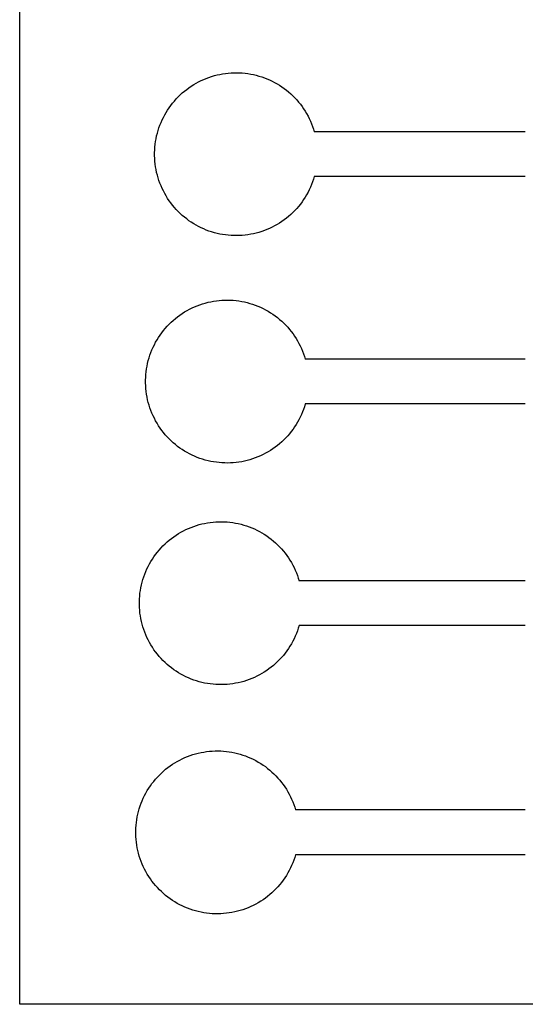
# Model space of a CAD drawing. Units: inches. Extents: x 15.3 to 39.3, y -18.2 to -6.2.
# Drawn here: x 15.3 to 17.8, y -18.2 to -13.4 of the extents above; entities that cross this region are included whole.
import ezdxf

# ---------------------------------------------------------------- set-up
doc = ezdxf.new("R2010")
doc.units = ezdxf.units.IN
doc.header["$MEASUREMENT"] = 0
doc.layers.add('Default', color=18, linetype='Continuous', true_color=0x000000)

msp = doc.modelspace()

# ---------------------------------------------------------------- linework, layer by layer
at = {"layer": 'Default'}
msp.add_lwpolyline([(15.3092, -6.1934), (39.3092, -6.1934), (39.3092, -18.1934), (15.3092, -18.1934)], close=True, dxfattribs=at)
for points in [[(16.7554, -14.1323), (16.7513, -14.1456), (16.7468, -14.1587), (16.7419, -14.1717), (16.7365, -14.1844), (16.7306, -14.197), (16.7244, -14.2094), (16.7177, -14.2215), (16.7105, -14.2334), (16.703, -14.2451), (16.6951, -14.2565), (16.6868, -14.2676), (16.6781, -14.2784), (16.669, -14.2889), (16.6596, -14.299), (16.6498, -14.3089), (16.6397, -14.3184), (16.6293, -14.3275), (16.6185, -14.3363), (16.6075, -14.3447), (16.5961, -14.3527), (16.5845, -14.3603), (16.5727, -14.3675), (16.5606, -14.3743), (16.5483, -14.3806), (16.5357, -14.3866), (16.523, -14.3921), (16.5101, -14.3971), (16.497, -14.4017), (16.4838, -14.4058), (16.4704, -14.4095), (16.4569, -14.4127), (16.4433, -14.4155), (16.4296, -14.4177), (16.4159, -14.4195), (16.402, -14.4208), (16.3882, -14.4217), (16.3743, -14.422), (16.3605, -14.4219), (16.3466, -14.4213), (16.3328, -14.4202), (16.319, -14.4186), (16.3053, -14.4166), (16.2916, -14.4141), (16.2781, -14.4111), (16.2647, -14.4076), (16.2514, -14.4037), (16.2382, -14.3993), (16.2252, -14.3945), (16.2124, -14.3892), (16.1998, -14.3835), (16.1873, -14.3773), (16.1751, -14.3707), (16.1632, -14.3637), (16.1514, -14.3563), (16.14, -14.3485), (16.1288, -14.3402), (16.1179, -14.3316), (16.1073, -14.3227), (16.0971, -14.3133), (16.0872, -14.3037), (16.0776, -14.2936), (16.0683, -14.2833), (16.0595, -14.2726), (16.051, -14.2617), (16.0428, -14.2504), (16.0351, -14.2389), (16.0278, -14.2271), (16.0209, -14.2151), (16.0144, -14.2028), (16.0084, -14.1903), (16.0028, -14.1776), (15.9976, -14.1648), (15.9929, -14.1517), (15.9886, -14.1385), (15.9848, -14.1252), (15.9815, -14.1117), (15.9786, -14.0981), (15.9762, -14.0845), (15.9743, -14.0707), (15.9729, -14.057), (15.9719, -14.0431), (15.9714, -14.0293), (15.9714, -14.0154), (15.9719, -14.0015), (15.9729, -13.9877), (15.9743, -13.9739), (15.9762, -13.9602), (15.9786, -13.9465), (15.9815, -13.9329), (15.9848, -13.9195), (15.9886, -13.9061), (15.9929, -13.8929), (15.9976, -13.8799), (16.0028, -13.867), (16.0084, -13.8543), (16.0144, -13.8418), (16.0209, -13.8296), (16.0278, -13.8175), (16.0351, -13.8058), (16.0428, -13.7942), (16.051, -13.783), (16.0595, -13.772), (16.0683, -13.7614), (16.0776, -13.751), (16.0872, -13.741), (16.0971, -13.7313), (16.1073, -13.722), (16.1179, -13.713), (16.1288, -13.7044), (16.14, -13.6962), (16.1514, -13.6884), (16.1632, -13.681), (16.1751, -13.6739), (16.1873, -13.6674), (16.1998, -13.6612), (16.2124, -13.6555), (16.2252, -13.6502), (16.2382, -13.6453), (16.2514, -13.641), (16.2647, -13.637), (16.2781, -13.6336), (16.2916, -13.6306), (16.3053, -13.6281), (16.319, -13.626), (16.3328, -13.6244), (16.3466, -13.6234), (16.3605, -13.6227), (16.3743, -13.6226), (16.3882, -13.623), (16.402, -13.6238), (16.4159, -13.6251), (16.4296, -13.6269), (16.4433, -13.6292), (16.4569, -13.6319), (16.4704, -13.6351), (16.4838, -13.6388), (16.497, -13.6429), (16.5101, -13.6475), (16.523, -13.6526), (16.5357, -13.6581), (16.5483, -13.664), (16.5606, -13.6704), (16.5727, -13.6772), (16.5845, -13.6844), (16.5961, -13.692), (16.6075, -13.7), (16.6185, -13.7084), (16.6293, -13.7171), (16.6397, -13.7263), (16.6498, -13.7358), (16.6596, -13.7456), (16.669, -13.7558), (16.6781, -13.7663), (16.6868, -13.7771), (16.6951, -13.7882), (16.703, -13.7996), (16.7105, -13.8112), (16.7177, -13.8231), (16.7244, -13.8353), (16.7306, -13.8476), (16.7365, -13.8602), (16.7419, -13.873), (16.7468, -13.8859), (16.7513, -13.8991), (16.7554, -13.9123)], [(17.791, -13.9123), (16.7554, -13.9123)], [(17.791, -14.1323), (16.7554, -14.1323)], [(16.711, -15.2479), (16.707, -15.2611), (16.7025, -15.2742), (16.6975, -15.2872), (16.6921, -15.3), (16.6863, -15.3125), (16.68, -15.3249), (16.6733, -15.3371), (16.6662, -15.349), (16.6586, -15.3606), (16.6507, -15.372), (16.6424, -15.3831), (16.6337, -15.3939), (16.6246, -15.4044), (16.6152, -15.4146), (16.6054, -15.4244), (16.5953, -15.4339), (16.5849, -15.443), (16.5741, -15.4518), (16.5631, -15.4602), (16.5518, -15.4682), (16.5402, -15.4758), (16.5283, -15.483), (16.5162, -15.4898), (16.5039, -15.4962), (16.4914, -15.5021), (16.4786, -15.5076), (16.4657, -15.5126), (16.4526, -15.5172), (16.4394, -15.5214), (16.426, -15.525), (16.4125, -15.5283), (16.3989, -15.531), (16.3852, -15.5333), (16.3715, -15.5351), (16.3577, -15.5364), (16.3438, -15.5372), (16.33, -15.5376), (16.3161, -15.5374), (16.3022, -15.5368), (16.2884, -15.5357), (16.2746, -15.5342), (16.2609, -15.5321), (16.2473, -15.5296), (16.2337, -15.5266), (16.2203, -15.5231), (16.207, -15.5192), (16.1938, -15.5148), (16.1808, -15.51), (16.168, -15.5047), (16.1554, -15.499), (16.143, -15.4928), (16.1308, -15.4862), (16.1188, -15.4792), (16.1071, -15.4718), (16.0956, -15.464), (16.0844, -15.4558), (16.0736, -15.4472), (16.063, -15.4382), (16.0527, -15.4289), (16.0428, -15.4192), (16.0332, -15.4092), (16.024, -15.3988), (16.0151, -15.3882), (16.0066, -15.3772), (15.9985, -15.3659), (15.9908, -15.3544), (15.9835, -15.3426), (15.9766, -15.3306), (15.9701, -15.3183), (15.964, -15.3058), (15.9584, -15.2932), (15.9533, -15.2803), (15.9485, -15.2672), (15.9443, -15.2541), (15.9405, -15.2407), (15.9371, -15.2272), (15.9343, -15.2137), (15.9319, -15.2), (15.93, -15.1863), (15.9285, -15.1725), (15.9276, -15.1586), (15.9271, -15.1448), (15.9271, -15.1309), (15.9276, -15.1171), (15.9285, -15.1032), (15.93, -15.0894), (15.9319, -15.0757), (15.9343, -15.062), (15.9371, -15.0485), (15.9405, -15.035), (15.9443, -15.0217), (15.9485, -15.0085), (15.9533, -14.9954), (15.9584, -14.9825), (15.964, -14.9699), (15.9701, -14.9574), (15.9766, -14.9451), (15.9835, -14.9331), (15.9908, -14.9213), (15.9985, -14.9098), (16.0066, -14.8985), (16.0151, -14.8875), (16.024, -14.8769), (16.0332, -14.8665), (16.0428, -14.8565), (16.0527, -14.8468), (16.063, -14.8375), (16.0736, -14.8285), (16.0844, -14.8199), (16.0956, -14.8117), (16.1071, -14.8039), (16.1188, -14.7965), (16.1308, -14.7895), (16.143, -14.7829), (16.1554, -14.7767), (16.168, -14.771), (16.1808, -14.7657), (16.1938, -14.7609), (16.207, -14.7565), (16.2203, -14.7526), (16.2337, -14.7491), (16.2473, -14.7461), (16.2609, -14.7436), (16.2746, -14.7415), (16.2884, -14.74), (16.3022, -14.7389), (16.3161, -14.7383), (16.33, -14.7381), (16.3438, -14.7385), (16.3577, -14.7393), (16.3715, -14.7406), (16.3852, -14.7424), (16.3989, -14.7447), (16.4125, -14.7474), (16.426, -14.7507), (16.4394, -14.7543), (16.4526, -14.7585), (16.4657, -14.7631), (16.4786, -14.7681), (16.4914, -14.7736), (16.5039, -14.7795), (16.5162, -14.7859), (16.5283, -14.7927), (16.5402, -14.7999), (16.5518, -14.8075), (16.5631, -14.8155), (16.5741, -14.8239), (16.5849, -14.8327), (16.5953, -14.8418), (16.6054, -14.8513), (16.6152, -14.8611), (16.6246, -14.8713), (16.6337, -14.8818), (16.6424, -14.8926), (16.6507, -14.9037), (16.6586, -14.9151), (16.6662, -14.9267), (16.6733, -14.9387), (16.68, -14.9508), (16.6863, -14.9632), (16.6921, -14.9757), (16.6975, -14.9885), (16.7025, -15.0015), (16.707, -15.0146), (16.711, -15.0279)], [(17.791, -15.0279), (16.711, -15.0279)], [(17.791, -15.2479), (16.711, -15.2479)], [(16.6808, -16.3353), (16.6767, -16.3486), (16.6722, -16.3617), (16.6673, -16.3747), (16.6619, -16.3874), (16.656, -16.4), (16.6497, -16.4124), (16.643, -16.4245), (16.6359, -16.4364), (16.6284, -16.4481), (16.6205, -16.4595), (16.6121, -16.4706), (16.6034, -16.4814), (16.5944, -16.4919), (16.5849, -16.502), (16.5752, -16.5119), (16.5651, -16.5214), (16.5546, -16.5305), (16.5439, -16.5393), (16.5328, -16.5477), (16.5215, -16.5557), (16.5099, -16.5633), (16.4981, -16.5705), (16.486, -16.5773), (16.4736, -16.5836), (16.4611, -16.5896), (16.4484, -16.5951), (16.4355, -16.6001), (16.4224, -16.6047), (16.4091, -16.6089), (16.3958, -16.6125), (16.3823, -16.6157), (16.3687, -16.6185), (16.355, -16.6208), (16.3412, -16.6225), (16.3274, -16.6239), (16.3136, -16.6247), (16.2997, -16.625), (16.2858, -16.6249), (16.272, -16.6243), (16.2582, -16.6232), (16.2444, -16.6216), (16.2307, -16.6196), (16.217, -16.6171), (16.2035, -16.6141), (16.19, -16.6106), (16.1767, -16.6067), (16.1636, -16.6023), (16.1506, -16.5975), (16.1378, -16.5922), (16.1251, -16.5865), (16.1127, -16.5803), (16.1005, -16.5737), (16.0885, -16.5667), (16.0768, -16.5593), (16.0654, -16.5515), (16.0542, -16.5432), (16.0433, -16.5347), (16.0327, -16.5257), (16.0225, -16.5163), (16.0125, -16.5067), (16.0029, -16.4966), (15.9937, -16.4863), (15.9848, -16.4756), (15.9763, -16.4647), (15.9682, -16.4534), (15.9605, -16.4419), (15.9532, -16.4301), (15.9463, -16.4181), (15.9398, -16.4058), (15.9338, -16.3933), (15.9282, -16.3806), (15.923, -16.3678), (15.9183, -16.3547), (15.914, -16.3415), (15.9102, -16.3282), (15.9069, -16.3147), (15.904, -16.3012), (15.9016, -16.2875), (15.8997, -16.2738), (15.8983, -16.26), (15.8973, -16.2461), (15.8968, -16.2323), (15.8968, -16.2184), (15.8973, -16.2045), (15.8983, -16.1907), (15.8997, -16.1769), (15.9016, -16.1632), (15.904, -16.1495), (15.9069, -16.1359), (15.9102, -16.1225), (15.914, -16.1091), (15.9183, -16.0959), (15.923, -16.0829), (15.9282, -16.07), (15.9338, -16.0573), (15.9398, -16.0449), (15.9463, -16.0326), (15.9532, -16.0206), (15.9605, -16.0088), (15.9682, -15.9972), (15.9763, -15.986), (15.9848, -15.975), (15.9937, -15.9644), (16.0029, -15.954), (16.0125, -15.944), (16.0225, -15.9343), (16.0327, -15.925), (16.0433, -15.916), (16.0542, -15.9074), (16.0654, -15.8992), (16.0768, -15.8914), (16.0885, -15.884), (16.1005, -15.877), (16.1127, -15.8704), (16.1251, -15.8642), (16.1378, -15.8585), (16.1506, -15.8532), (16.1636, -15.8484), (16.1767, -15.844), (16.19, -15.84), (16.2035, -15.8366), (16.217, -15.8336), (16.2307, -15.8311), (16.2444, -15.829), (16.2582, -15.8275), (16.272, -15.8264), (16.2858, -15.8258), (16.2997, -15.8256), (16.3136, -15.826), (16.3274, -15.8268), (16.3412, -15.8281), (16.355, -15.8299), (16.3687, -15.8322), (16.3823, -15.8349), (16.3958, -15.8381), (16.4091, -15.8418), (16.4224, -15.846), (16.4355, -15.8506), (16.4484, -15.8556), (16.4611, -15.8611), (16.4736, -15.867), (16.486, -15.8734), (16.4981, -15.8802), (16.5099, -15.8874), (16.5215, -15.895), (16.5328, -15.903), (16.5439, -15.9114), (16.5546, -15.9202), (16.5651, -15.9293), (16.5752, -15.9388), (16.5849, -15.9486), (16.5944, -15.9588), (16.6034, -15.9693), (16.6121, -15.9801), (16.6205, -15.9912), (16.6284, -16.0026), (16.6359, -16.0142), (16.643, -16.0261), (16.6497, -16.0383), (16.656, -16.0506), (16.6619, -16.0632), (16.6673, -16.076), (16.6722, -16.089), (16.6767, -16.1021), (16.6808, -16.1153)], [(17.791, -16.1153), (16.6808, -16.1153)], [(17.791, -16.3353), (16.6808, -16.3353)], [(16.663, -17.4597), (16.659, -17.473), (16.6545, -17.4861), (16.6495, -17.4991), (16.6441, -17.5118), (16.6383, -17.5244), (16.632, -17.5368), (16.6253, -17.5489), (16.6182, -17.5608), (16.6106, -17.5725), (16.6027, -17.5839), (16.5944, -17.595), (16.5857, -17.6058), (16.5766, -17.6163), (16.5672, -17.6264), (16.5574, -17.6363), (16.5473, -17.6458), (16.5369, -17.6549), (16.5261, -17.6637), (16.5151, -17.6721), (16.5038, -17.6801), (16.4922, -17.6877), (16.4803, -17.6949), (16.4682, -17.7017), (16.4559, -17.708), (16.4434, -17.714), (16.4306, -17.7195), (16.4177, -17.7245), (16.4046, -17.7291), (16.3914, -17.7332), (16.378, -17.7369), (16.3645, -17.7401), (16.3509, -17.7429), (16.3372, -17.7451), (16.3235, -17.7469), (16.3097, -17.7482), (16.2958, -17.7491), (16.282, -17.7494), (16.2681, -17.7493), (16.2542, -17.7487), (16.2404, -17.7476), (16.2266, -17.746), (16.2129, -17.744), (16.1993, -17.7415), (16.1857, -17.7385), (16.1723, -17.735), (16.159, -17.7311), (16.1458, -17.7267), (16.1328, -17.7219), (16.12, -17.7166), (16.1074, -17.7109), (16.095, -17.7047), (16.0827, -17.6981), (16.0708, -17.6911), (16.0591, -17.6837), (16.0476, -17.6758), (16.0364, -17.6676), (16.0255, -17.659), (16.015, -17.6501), (16.0047, -17.6407), (15.9948, -17.6311), (15.9852, -17.621), (15.976, -17.6107), (15.9671, -17.6), (15.9586, -17.5891), (15.9505, -17.5778), (15.9428, -17.5663), (15.9354, -17.5545), (15.9285, -17.5425), (15.9221, -17.5302), (15.916, -17.5177), (15.9104, -17.505), (15.9052, -17.4922), (15.9005, -17.4791), (15.8963, -17.4659), (15.8925, -17.4526), (15.8891, -17.4391), (15.8863, -17.4255), (15.8839, -17.4119), (15.882, -17.3981), (15.8805, -17.3844), (15.8795, -17.3705), (15.8791, -17.3567), (15.8791, -17.3428), (15.8795, -17.3289), (15.8805, -17.3151), (15.882, -17.3013), (15.8839, -17.2876), (15.8863, -17.2739), (15.8891, -17.2603), (15.8925, -17.2469), (15.8963, -17.2335), (15.9005, -17.2203), (15.9052, -17.2073), (15.9104, -17.1944), (15.916, -17.1817), (15.9221, -17.1692), (15.9285, -17.157), (15.9354, -17.1449), (15.9428, -17.1332), (15.9505, -17.1216), (15.9586, -17.1104), (15.9671, -17.0994), (15.976, -17.0888), (15.9852, -17.0784), (15.9948, -17.0684), (16.0047, -17.0587), (16.015, -17.0494), (16.0255, -17.0404), (16.0364, -17.0318), (16.0476, -17.0236), (16.0591, -17.0158), (16.0708, -17.0083), (16.0827, -17.0013), (16.095, -16.9948), (16.1074, -16.9886), (16.12, -16.9829), (16.1328, -16.9776), (16.1458, -16.9727), (16.159, -16.9684), (16.1723, -16.9644), (16.1857, -16.961), (16.1993, -16.958), (16.2129, -16.9555), (16.2266, -16.9534), (16.2404, -16.9518), (16.2542, -16.9508), (16.2681, -16.9501), (16.282, -16.95), (16.2958, -16.9504), (16.3097, -16.9512), (16.3235, -16.9525), (16.3372, -16.9543), (16.3509, -16.9566), (16.3645, -16.9593), (16.378, -16.9625), (16.3914, -16.9662), (16.4046, -16.9703), (16.4177, -16.9749), (16.4306, -16.98), (16.4434, -16.9855), (16.4559, -16.9914), (16.4682, -16.9978), (16.4803, -17.0046), (16.4922, -17.0118), (16.5038, -17.0194), (16.5151, -17.0274), (16.5261, -17.0358), (16.5369, -17.0445), (16.5473, -17.0537), (16.5574, -17.0632), (16.5672, -17.073), (16.5766, -17.0832), (16.5857, -17.0937), (16.5944, -17.1045), (16.6027, -17.1156), (16.6106, -17.127), (16.6182, -17.1386), (16.6253, -17.1505), (16.632, -17.1627), (16.6383, -17.175), (16.6441, -17.1876), (16.6495, -17.2004), (16.6545, -17.2133), (16.659, -17.2265), (16.663, -17.2397)], [(17.791, -17.2397), (16.663, -17.2397)], [(17.791, -17.4597), (16.663, -17.4597)]]:
    msp.add_lwpolyline(points, dxfattribs=at)

doc.saveas('drawing.dxf')
